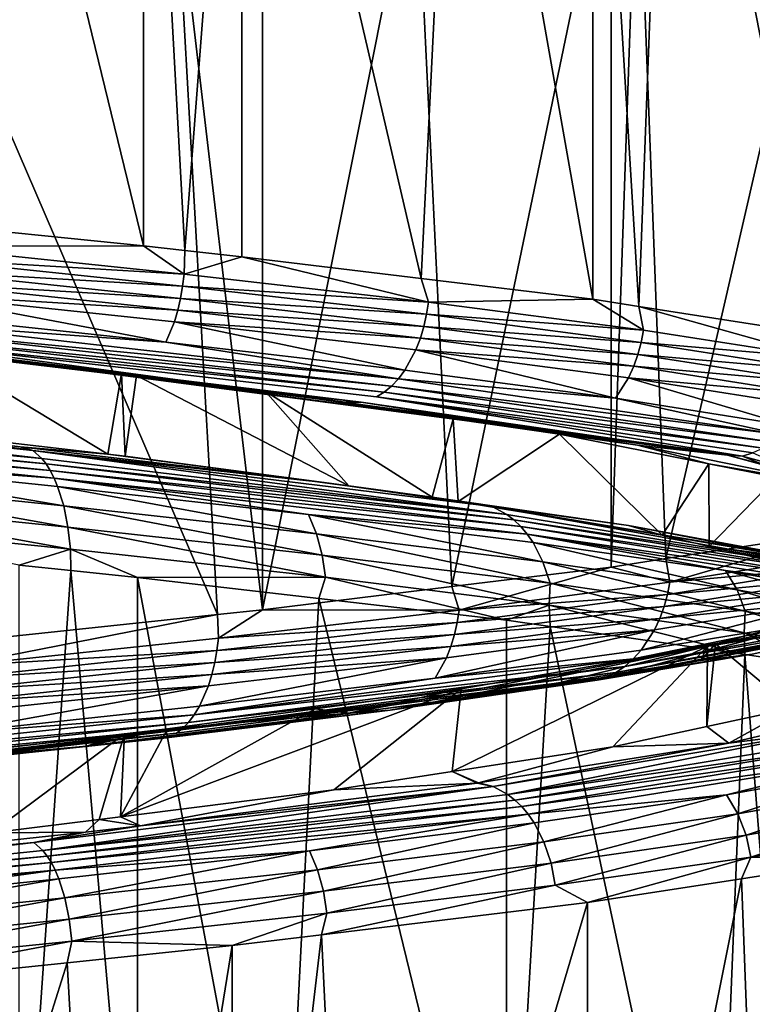
# Model space of a CAD drawing. Extents: x -128 to 246, y -713 to 283.
# Drawn here: x -80 to -77, y -37 to -33 of the extents above; entities that cross this region are included whole.
import ezdxf

# ---------------------------------------------------------------- set-up
doc = ezdxf.new("R2010")
doc.units = 0
doc.header["$MEASUREMENT"] = 0
doc.layers.get('0').update_dxf_attribs({"linetype": 'CONTINUOUS'})

msp = doc.modelspace()

# ---------------------------------------------------------------- linework, layer by layer
for points in [[(-80.4277, -30.697, -6.7561), (-79.6727, -33.7945, -6.4801), (-80.6031, -33.6997, -6.8202)], [(-79.6727, -30.774, -6.4801), (-79.6727, -33.7945, -6.4801), (-80.4277, -30.697, -6.7561)], [(-79.2756, -30.8173, -6.2599), (-79.5056, -33.8127, -6.3875), (-79.6727, -30.774, -6.4801)], [(-79.6727, -30.774, -6.4801), (-79.5056, -33.8127, -6.3875), (-79.6727, -33.7945, -6.4801)], [(-79.2756, -30.8173, -6.2599), (-79.2756, -33.8378, -6.2599), (-79.5056, -33.8127, -6.3875)], [(-78.4036, -30.923, -5.581), (-78.5508, -33.9257, -5.6956), (-79.2756, -30.8173, -6.2599)], [(-78.5508, -33.9257, -5.6956), (-79.2756, -33.8378, -6.2599), (-79.2756, -30.8173, -6.2599)], [(-78.4036, -30.923, -5.581), (-77.8585, -34.0097, -5.1565), (-78.5508, -33.9257, -5.6956)], [(-77.8585, -30.9892, -5.1565), (-77.8585, -34.0097, -5.1565), (-78.4036, -30.923, -5.581)], [(-77.5586, -31.0359, -4.7707), (-77.6728, -34.0386, -4.9177), (-77.8585, -30.9892, -5.1565)], [(-77.8585, -30.9892, -5.1565), (-77.6728, -34.0386, -4.9177), (-77.8585, -34.0097, -5.1565)], [(-77.5586, -31.0359, -4.7707), (-76.947, -34.1518, -3.984), (-77.6728, -34.0386, -4.9177)], [(-76.7484, -31.1623, -3.7285), (-76.947, -34.1518, -3.984), (-77.5586, -31.0359, -4.7707)], [(-77.6786, -32.053, 4.9181), (-77.5638, -35.0558, 4.772), (-76.8433, -31.9238, 3.8553)], [(-76.8433, -31.9238, 3.8553), (-77.5638, -35.0558, 4.772), (-76.8433, -34.9443, 3.8553)], [(-77.7845, -32.0694, 5.0528), (-77.7845, -35.0899, 5.0528), (-77.6786, -32.053, 4.9181)], [(-77.6786, -32.053, 4.9181), (-77.7845, -35.0899, 5.0528), (-77.5638, -35.0558, 4.772)], [(-78.5723, -32.166, 5.684), (-78.427, -35.1687, 5.5676), (-77.7845, -32.0694, 5.0528)], [(-77.7845, -32.0694, 5.0528), (-78.427, -35.1687, 5.5676), (-77.7845, -35.0899, 5.0528)], [(-79.1922, -32.242, 6.1807), (-79.1922, -35.2625, 6.1807), (-78.5723, -32.166, 5.684)], [(-78.5723, -32.166, 5.684), (-79.1922, -35.2625, 6.1807), (-78.427, -35.1687, 5.5676)], [(-79.543, -32.2789, 6.3402), (-79.1922, -35.2625, 6.1807), (-79.1922, -32.242, 6.1807)], [(-80.6194, -32.3921, 6.8298), (-79.3741, -35.2816, 6.2634), (-79.543, -32.2789, 6.3402)], [(-79.543, -32.2789, 6.3402), (-79.3741, -35.2816, 6.2634), (-79.1922, -35.2625, 6.1807)], [(-80.6194, -32.3921, 6.8298), (-80.4505, -35.3948, 6.753), (-79.3741, -35.2816, 6.2634)], [(-80.5868, -33.7951, -6.8643), (-80.6031, -33.6997, -6.8202), (-79.6727, -33.7945, -6.4801)], [(-79.5084, -33.9081, -6.3825), (-80.5908, -33.8442, -6.8529), (-80.5868, -33.7951, -6.8643)], [(-79.6727, -33.7945, -6.4801), (-79.5084, -33.9081, -6.3825), (-80.5868, -33.7951, -6.8643)], [(-79.6727, -33.7945, -6.4801), (-79.5056, -33.8127, -6.3875), (-79.5084, -33.9081, -6.3825)], [(-79.5084, -33.9081, -6.3825), (-79.5056, -33.8127, -6.3875), (-79.2756, -33.8378, -6.2599)], [(-79.5084, -33.9081, -6.3825), (-79.2756, -33.8378, -6.2599), (-78.5223, -34.0211, -5.7323)], [(-79.2756, -33.8378, -6.2599), (-78.5508, -33.9257, -5.6956), (-78.5223, -34.0211, -5.7323)], [(-80.5966, -33.8931, -6.8364), (-80.5908, -33.8442, -6.8529), (-79.5142, -33.9572, -6.3719)], [(-79.5084, -33.9081, -6.3825), (-79.5142, -33.9572, -6.3719), (-80.5908, -33.8442, -6.8529)], [(-79.5226, -34.0061, -6.3565), (-80.6043, -33.941, -6.8146), (-80.5966, -33.8931, -6.8364)], [(-80.5966, -33.8931, -6.8364), (-79.5142, -33.9572, -6.3719), (-79.5226, -34.0061, -6.3565)], [(-78.5223, -34.0211, -5.7323), (-79.5142, -33.9572, -6.3719), (-79.5084, -33.9081, -6.3825)], [(-80.6138, -33.9869, -6.7877), (-80.6043, -33.941, -6.8146), (-79.5337, -34.054, -6.3363)], [(-79.5226, -34.0061, -6.3565), (-79.5337, -34.054, -6.3363), (-80.6043, -33.941, -6.8146)], [(-79.5226, -34.0061, -6.3565), (-79.5142, -33.9572, -6.3719), (-78.5298, -34.0702, -5.7228)], [(-78.5223, -34.0211, -5.7323), (-78.5298, -34.0702, -5.7228), (-79.5142, -33.9572, -6.3719)], [(-78.5223, -34.0211, -5.7323), (-78.5508, -33.9257, -5.6956), (-77.8585, -34.0097, -5.1565)], [(-80.6138, -33.9869, -6.7877), (-79.5822, -34.1824, -6.2479), (-80.6378, -34.0694, -6.7195)], [(-80.6138, -33.9869, -6.7877), (-79.5337, -34.054, -6.3363), (-79.5474, -34.0999, -6.3112)], [(-79.5474, -34.0999, -6.3112), (-79.5822, -34.1824, -6.2479), (-80.6138, -33.9869, -6.7877)], [(-78.5406, -34.1191, -5.709), (-79.5337, -34.054, -6.3363), (-79.5226, -34.0061, -6.3565)], [(-79.5226, -34.0061, -6.3565), (-78.5298, -34.0702, -5.7228), (-78.5406, -34.1191, -5.709)], [(-77.6546, -34.1342, -4.9308), (-78.5298, -34.0702, -5.7228), (-78.5223, -34.0211, -5.7323)], [(-78.5223, -34.0211, -5.7323), (-77.8585, -34.0097, -5.1565), (-77.6546, -34.1342, -4.9308)], [(-77.6546, -34.1342, -4.9308), (-77.8585, -34.0097, -5.1565), (-77.6728, -34.0386, -4.9177)], [(-77.6546, -34.1342, -4.9308), (-77.6728, -34.0386, -4.9177), (-76.9284, -34.2472, -3.9994)], [(-76.9284, -34.2472, -3.9994), (-77.6728, -34.0386, -4.9177), (-76.947, -34.1518, -3.984)], [(-80.652, -34.1044, -6.6793), (-80.6378, -34.0694, -6.7195), (-79.5822, -34.1824, -6.2479)], [(-79.5474, -34.0999, -6.3112), (-79.5337, -34.054, -6.3363), (-78.5548, -34.167, -5.6908)], [(-78.5406, -34.1191, -5.709), (-78.5548, -34.167, -5.6908), (-79.5337, -34.054, -6.3363)], [(-78.5406, -34.1191, -5.709), (-78.5298, -34.0702, -5.7228), (-77.6636, -34.1832, -4.9227)], [(-77.6546, -34.1342, -4.9308), (-77.6636, -34.1832, -4.9227), (-78.5298, -34.0702, -5.7228)], [(-80.6672, -34.1342, -6.6361), (-80.652, -34.1044, -6.6793), (-78.6432, -34.3304, -5.5779)], [(-78.6432, -34.3304, -5.5779), (-80.652, -34.1044, -6.6793), (-79.5822, -34.1824, -6.2479)], [(-79.5474, -34.0999, -6.3112), (-78.6169, -34.2954, -5.6115), (-79.5822, -34.1824, -6.2479)], [(-79.5474, -34.0999, -6.3112), (-78.5548, -34.167, -5.6908), (-78.5724, -34.2129, -5.6684)], [(-78.5724, -34.2129, -5.6684), (-78.6169, -34.2954, -5.6115), (-79.5474, -34.0999, -6.3112)], [(-77.6765, -34.2321, -4.9108), (-78.5548, -34.167, -5.6908), (-78.5406, -34.1191, -5.709)], [(-78.5406, -34.1191, -5.709), (-77.6636, -34.1832, -4.9227), (-77.6765, -34.2321, -4.9108)], [(-80.6833, -34.1587, -6.5905), (-78.7013, -34.3847, -5.5038), (-80.6998, -34.1775, -6.5436)], [(-80.6672, -34.1342, -6.6361), (-78.6715, -34.3602, -5.5418), (-80.6833, -34.1587, -6.5905)], [(-78.6715, -34.3602, -5.5418), (-78.7013, -34.3847, -5.5038), (-80.6833, -34.1587, -6.5905)], [(-78.6432, -34.3304, -5.5779), (-78.6715, -34.3602, -5.5418), (-80.6672, -34.1342, -6.6361)], [(-76.9284, -34.2472, -3.9994), (-77.6636, -34.1832, -4.9227), (-77.6546, -34.1342, -4.9308)], [(-78.7937, -34.4245, -5.3858), (-80.7403, -34.193, -6.4268), (-80.7165, -34.1907, -6.4962)], [(-78.7937, -34.4245, -5.3858), (-80.289, -34.2521, -6.1703), (-80.7403, -34.193, -6.4268)], [(-80.6998, -34.1775, -6.5436), (-77.2546, -34.6427, -3.7853), (-80.7165, -34.1907, -6.4962)], [(-80.7165, -34.1907, -6.4962), (-77.2546, -34.6427, -3.7853), (-77.3156, -34.639, -3.7979)], [(-80.7165, -34.1907, -6.4962), (-77.3156, -34.639, -3.7979), (-78.7937, -34.4245, -5.3858)], [(-78.7013, -34.3847, -5.5038), (-78.7319, -34.4035, -5.4647), (-80.6998, -34.1775, -6.5436)], [(-80.6998, -34.1775, -6.5436), (-78.7319, -34.4035, -5.4647), (-77.2546, -34.6427, -3.7853)], [(-78.6432, -34.3304, -5.5779), (-79.5822, -34.1824, -6.2479), (-78.6169, -34.2954, -5.6115)], [(-78.5724, -34.2129, -5.6684), (-78.5548, -34.167, -5.6908), (-77.6934, -34.28, -4.8952)], [(-77.6765, -34.2321, -4.9108), (-77.6934, -34.28, -4.8952), (-78.5548, -34.167, -5.6908)], [(-77.6765, -34.2321, -4.9108), (-77.6636, -34.1832, -4.9227), (-76.9385, -34.2962, -3.9928)], [(-76.9284, -34.2472, -3.9994), (-76.9385, -34.2962, -3.9928), (-77.6636, -34.1832, -4.9227)], [(-81.3131, -34.4613, -6.3104), (-80.5051, -34.2186, -6.0375), (-79.8159, -34.6338, -5.7034)], [(-79.8159, -34.6338, -5.7034), (-80.5051, -34.2186, -6.0375), (-79.7615, -34.3095, -5.6223)], [(-80.289, -34.2521, -6.1703), (-79.7615, -34.3095, -5.6223), (-80.5051, -34.2186, -6.0375)], [(-78.5724, -34.2129, -5.6684), (-77.7676, -34.4084, -4.8269), (-78.6169, -34.2954, -5.6115)], [(-78.5724, -34.2129, -5.6684), (-77.6934, -34.28, -4.8952), (-77.7144, -34.3259, -4.8758)], [(-77.7144, -34.3259, -4.8758), (-77.7676, -34.4084, -4.8269), (-78.5724, -34.2129, -5.6684)], [(-76.9532, -34.3451, -3.9831), (-77.6934, -34.28, -4.8952), (-77.6765, -34.2321, -4.9108)], [(-77.6765, -34.2321, -4.9108), (-76.9385, -34.2962, -3.9928), (-76.9532, -34.3451, -3.9831)], [(-79.6003, -34.3351, -5.7586), (-79.7615, -34.3095, -5.6223), (-80.289, -34.2521, -6.1703)], [(-79.6003, -34.3351, -5.7586), (-80.289, -34.2521, -6.1703), (-78.7937, -34.4245, -5.3858)], [(-79.8159, -34.6338, -5.7034), (-79.7615, -34.3095, -5.6223), (-79.7463, -34.643, -5.6521)], [(-79.7463, -34.643, -5.6521), (-79.7615, -34.3095, -5.6223), (-79.6998, -34.317, -5.5879)], [(-79.6003, -34.3351, -5.7586), (-79.6998, -34.317, -5.5879), (-79.7615, -34.3095, -5.6223)], [(-79.7463, -34.643, -5.6521), (-79.6998, -34.317, -5.5879), (-78.8434, -34.7627, -4.9863)], [(-78.8434, -34.7627, -4.9863), (-79.6998, -34.317, -5.5879), (-79.1814, -34.3804, -5.2985)], [(-79.6003, -34.3351, -5.7586), (-79.1814, -34.3804, -5.2985), (-79.6998, -34.317, -5.5879)], [(-78.6169, -34.2954, -5.6115), (-77.7676, -34.4084, -4.8269), (-78.6432, -34.3304, -5.5779)], [(-77.7144, -34.3259, -4.8758), (-77.6934, -34.28, -4.8952), (-76.9725, -34.393, -3.9705)], [(-76.9532, -34.3451, -3.9831), (-76.9725, -34.393, -3.9705), (-77.6934, -34.28, -4.8952)], [(-78.8602, -34.4243, -5.3161), (-79.1814, -34.3804, -5.2985), (-79.6003, -34.3351, -5.7586)], [(-78.7937, -34.4245, -5.3858), (-78.8602, -34.4243, -5.3161), (-79.6003, -34.3351, -5.7586)], [(-78.6432, -34.3304, -5.5779), (-77.0924, -34.5564, -3.8918), (-78.6715, -34.3602, -5.5418)], [(-78.6432, -34.3304, -5.5779), (-77.7676, -34.4084, -4.8269), (-77.0924, -34.5564, -3.8918)], [(-77.7144, -34.3259, -4.8758), (-77.0567, -34.5214, -3.9152), (-77.7676, -34.4084, -4.8269)], [(-77.7144, -34.3259, -4.8758), (-76.9725, -34.393, -3.9705), (-76.9963, -34.4389, -3.9548)], [(-76.9963, -34.4389, -3.9548), (-77.0567, -34.5214, -3.9152), (-77.7144, -34.3259, -4.8758)], [(-82.2759, -34.3935, -6.876), (-80.4229, -34.5746, -6.3221), (-80.1189, -34.6195, -6.2838)], [(-82.2668, -34.4253, -6.9618), (-82.2759, -34.3935, -6.876), (-80.0829, -34.6513, -6.3622)], [(-80.0829, -34.6513, -6.3622), (-82.2759, -34.3935, -6.876), (-80.1189, -34.6195, -6.2838)], [(-78.8434, -34.7627, -4.9863), (-79.1814, -34.3804, -5.2985), (-78.507, -34.8073, -4.7383)], [(-78.507, -34.8073, -4.7383), (-79.1814, -34.3804, -5.2985), (-78.422, -34.4912, -4.59)], [(-78.8602, -34.4243, -5.3161), (-78.422, -34.4912, -4.59), (-79.1814, -34.3804, -5.2985)], [(-78.7013, -34.3847, -5.5038), (-77.1711, -34.6107, -3.8401), (-78.7319, -34.4035, -5.4647)], [(-78.6715, -34.3602, -5.5418), (-77.1307, -34.5862, -3.8666), (-78.7013, -34.3847, -5.5038)], [(-78.7013, -34.3847, -5.5038), (-77.1307, -34.5862, -3.8666), (-77.1711, -34.6107, -3.8401)], [(-78.6715, -34.3602, -5.5418), (-77.0924, -34.5564, -3.8918), (-77.1307, -34.5862, -3.8666)], [(-82.2625, -34.4477, -7.0033), (-82.2668, -34.4253, -6.9618), (-80.0829, -34.6513, -6.3622)], [(-77.6789, -34.5975, -4.1293), (-78.422, -34.4912, -4.59), (-78.8602, -34.4243, -5.3161)], [(-78.7937, -34.4245, -5.3858), (-77.6789, -34.5975, -4.1293), (-78.8602, -34.4243, -5.3161)], [(-77.3156, -34.639, -3.7979), (-77.6789, -34.5975, -4.1293), (-78.7937, -34.4245, -5.3858)], [(-78.7319, -34.4035, -5.4647), (-77.1711, -34.6107, -3.8401), (-77.2126, -34.6295, -3.8128)], [(-78.7319, -34.4035, -5.4647), (-77.2126, -34.6295, -3.8128), (-77.2546, -34.6427, -3.7853)], [(-77.7676, -34.4084, -4.8269), (-77.0567, -34.5214, -3.9152), (-77.0924, -34.5564, -3.8918)], [(-82.2625, -34.4477, -7.0033), (-80.0829, -34.6513, -6.3622), (-80.0655, -34.6736, -6.4001)], [(-82.2583, -34.4743, -7.043), (-82.2625, -34.4477, -7.0033), (-80.0655, -34.6736, -6.4001)], [(-80.0488, -34.7003, -6.4364), (-82.2543, -34.5049, -7.0804), (-82.2583, -34.4743, -7.043)], [(-82.2583, -34.4743, -7.043), (-80.0655, -34.6736, -6.4001), (-80.0488, -34.7003, -6.4364)], [(-79.8159, -34.6338, -5.7034), (-80.1696, -34.6043, -6.1794), (-81.3131, -34.4613, -6.3104)], [(-81.3131, -34.4613, -6.3104), (-80.1696, -34.6043, -6.1794), (-80.4229, -34.5746, -6.3221)], [(-81.1096, -34.6521, -6.8996), (-82.2543, -34.5049, -7.0804), (-80.0331, -34.7309, -6.4706)], [(-80.0488, -34.7003, -6.4364), (-80.0331, -34.7309, -6.4706), (-82.2543, -34.5049, -7.0804)], [(-78.507, -34.8073, -4.7383), (-78.422, -34.4912, -4.59), (-78.4023, -34.8247, -4.6139)], [(-78.4023, -34.8247, -4.6139), (-78.422, -34.4912, -4.59), (-77.9935, -34.5538, -4.1903)], [(-77.6789, -34.5975, -4.1293), (-77.9935, -34.5538, -4.1903), (-78.422, -34.4912, -4.59)], [(-78.4023, -34.8247, -4.6139), (-77.9935, -34.5538, -4.1903), (-77.5793, -34.961, -3.6363)], [(-77.5793, -34.961, -3.6363), (-77.9935, -34.5538, -4.1903), (-77.3907, -34.673, -3.2505)], [(-77.3907, -34.673, -3.2505), (-77.9935, -34.5538, -4.1903), (-77.6789, -34.5975, -4.1293)], [(-80.4229, -34.5746, -6.3221), (-80.1696, -34.6043, -6.1794), (-80.1189, -34.6195, -6.2838)], [(-79.8159, -34.6338, -5.7034), (-78.9428, -34.748, -5.4887), (-80.1696, -34.6043, -6.1794)], [(-80.1189, -34.6195, -6.2838), (-80.1696, -34.6043, -6.1794), (-78.9428, -34.748, -5.4887)], [(-80.1189, -34.6195, -6.2838), (-78.9428, -34.748, -5.4887), (-78.2647, -34.8455, -5.0327)], [(-80.0829, -34.6513, -6.3622), (-80.1189, -34.6195, -6.2838), (-78.2055, -34.8773, -5.0954)], [(-78.2055, -34.8773, -5.0954), (-80.1189, -34.6195, -6.2838), (-78.2647, -34.8455, -5.0327)], [(-79.7463, -34.643, -5.6521), (-78.9428, -34.748, -5.4887), (-79.8159, -34.6338, -5.7034)], [(-77.3907, -34.673, -3.2505), (-77.6789, -34.5975, -4.1293), (-76.8263, -34.771, -2.685)], [(-77.3156, -34.639, -3.7979), (-76.8263, -34.771, -2.685), (-77.6789, -34.5975, -4.1293)], [(-77.2546, -34.6427, -3.7853), (-77.2126, -34.6295, -3.8128), (-76.1447, -35.0947, 0.4693)], [(-79.9943, -34.8427, -6.555), (-81.0942, -34.7297, -6.9559), (-81.1096, -34.6521, -6.8996)], [(-79.9943, -34.8427, -6.555), (-81.1096, -34.6521, -6.8996), (-80.0186, -34.7651, -6.502)], [(-80.0186, -34.7651, -6.502), (-81.1096, -34.6521, -6.8996), (-80.0331, -34.7309, -6.4706)], [(-80.0655, -34.6736, -6.4001), (-80.0829, -34.6513, -6.3622), (-78.2055, -34.8773, -5.0954)], [(-80.0655, -34.6736, -6.4001), (-78.2055, -34.8773, -5.0954), (-78.1769, -34.8996, -5.1258)], [(-80.0488, -34.7003, -6.4364), (-80.0655, -34.6736, -6.4001), (-78.1769, -34.8996, -5.1258)], [(-78.8434, -34.7627, -4.9863), (-78.6576, -34.7883, -5.2162), (-79.7463, -34.643, -5.6521)], [(-79.7463, -34.643, -5.6521), (-78.6576, -34.7883, -5.2162), (-78.9428, -34.748, -5.4887)], [(-77.5793, -34.961, -3.6363), (-77.3907, -34.673, -3.2505), (-77.3889, -35.0063, -3.2565)], [(-77.3889, -35.0063, -3.2565), (-77.3907, -34.673, -3.2505), (-77.1172, -34.727, -2.8242)], [(-76.8263, -34.771, -2.685), (-77.1172, -34.727, -2.8242), (-77.3907, -34.673, -3.2505)], [(-76.3985, -34.8765, -1.7365), (-77.3156, -34.639, -3.7979), (-77.2546, -34.6427, -3.7853)], [(-76.3985, -34.8765, -1.7365), (-76.8263, -34.771, -2.685), (-77.3156, -34.639, -3.7979)], [(-77.2546, -34.6427, -3.7853), (-76.1447, -35.0947, 0.4693), (-76.3985, -34.8765, -1.7365)], [(-78.1495, -34.9263, -5.1549), (-80.0331, -34.7309, -6.4706), (-80.0488, -34.7003, -6.4364)], [(-80.0488, -34.7003, -6.4364), (-78.1769, -34.8996, -5.1258), (-78.1495, -34.9263, -5.1549)], [(-79.9769, -34.9284, -6.5929), (-81.0831, -34.8154, -6.9961), (-81.0942, -34.7297, -6.9559)], [(-79.9769, -34.9284, -6.5929), (-81.0942, -34.7297, -6.9559), (-79.9943, -34.8427, -6.555)], [(-80.0186, -34.7651, -6.502), (-80.0331, -34.7309, -6.4706), (-79.0064, -34.8781, -5.9331)], [(-79.0064, -34.8781, -5.9331), (-80.0331, -34.7309, -6.4706), (-78.1237, -34.9569, -5.1822)], [(-78.1495, -34.9263, -5.1549), (-78.1237, -34.9569, -5.1822), (-80.0331, -34.7309, -6.4706)], [(-78.9428, -34.748, -5.4887), (-78.6576, -34.7883, -5.2162), (-78.2647, -34.8455, -5.0327)], [(-77.3889, -35.0063, -3.2565), (-77.1172, -34.727, -2.8242), (-76.854, -35.1338, -2.1894)], [(-78.9738, -34.9557, -5.9815), (-79.9943, -34.8427, -6.555), (-80.0186, -34.7651, -6.502)], [(-78.9738, -34.9557, -5.9815), (-80.0186, -34.7651, -6.502), (-79.0064, -34.8781, -5.9331)], [(-78.6576, -34.7883, -5.2162), (-78.8434, -34.7627, -4.9863), (-78.507, -34.8073, -4.7383)], [(-78.6576, -34.7883, -5.2162), (-78.507, -34.8073, -4.7383), (-77.7145, -34.9215, -4.3149)], [(-78.2647, -34.8455, -5.0327), (-78.6576, -34.7883, -5.2162), (-77.7145, -34.9215, -4.3149)], [(-79.9668, -35.017, -6.6148), (-81.0831, -34.8154, -6.9961), (-79.9769, -34.9284, -6.5929)], [(-79.9668, -35.017, -6.6148), (-81.0768, -34.904, -7.0194), (-81.0831, -34.8154, -6.9961)], [(-78.507, -34.8073, -4.7383), (-78.4023, -34.8247, -4.6139), (-77.7145, -34.9215, -4.3149)], [(-77.7145, -34.9215, -4.3149), (-78.4023, -34.8247, -4.6139), (-77.5793, -34.961, -3.6363)], [(-78.9505, -35.0414, -6.016), (-79.9769, -34.9284, -6.5929), (-79.9943, -34.8427, -6.555)], [(-78.9505, -35.0414, -6.016), (-79.9943, -34.8427, -6.555), (-78.9738, -34.9557, -5.9815)], [(-78.2647, -34.8455, -5.0327), (-77.7145, -34.9215, -4.3149), (-76.9082, -35.0715, -3.2543)], [(-78.2055, -34.8773, -5.0954), (-78.2647, -34.8455, -5.0327), (-76.832, -35.1033, -3.2947)], [(-76.832, -35.1033, -3.2947), (-78.2647, -34.8455, -5.0327), (-76.9082, -35.0715, -3.2543)], [(-79.9668, -35.017, -6.6148), (-80.1742, -35.082, -6.7145), (-81.0768, -34.904, -7.0194)], [(-78.1237, -34.9569, -5.1822), (-78.0999, -34.9911, -5.2074), (-79.0064, -34.8781, -5.9331)], [(-79.0064, -34.8781, -5.9331), (-78.0999, -34.9911, -5.2074), (-78.0599, -35.0687, -5.2498)], [(-79.0064, -34.8781, -5.9331), (-78.0599, -35.0687, -5.2498), (-78.9738, -34.9557, -5.9815)], [(-78.1769, -34.8996, -5.1258), (-78.2055, -34.8773, -5.0954), (-76.832, -35.1033, -3.2947)], [(-78.1769, -34.8996, -5.1258), (-76.832, -35.1033, -3.2947), (-76.7952, -35.1256, -3.3143)], [(-78.1495, -34.9263, -5.1549), (-78.1769, -34.8996, -5.1258), (-76.7952, -35.1256, -3.3143)], [(-78.937, -35.13, -6.036), (-79.9769, -34.9284, -6.5929), (-78.9505, -35.0414, -6.016)], [(-78.937, -35.13, -6.036), (-79.9668, -35.017, -6.6148), (-79.9769, -34.9284, -6.5929)], [(-76.7599, -35.1523, -3.3331), (-78.1237, -34.9569, -5.1822), (-78.1495, -34.9263, -5.1549)], [(-78.1495, -34.9263, -5.1549), (-76.7952, -35.1256, -3.3143), (-76.7599, -35.1523, -3.3331)], [(-77.7145, -34.9215, -4.3149), (-77.5793, -34.961, -3.6363), (-77.0148, -35.0564, -3.1947)], [(-76.9082, -35.0715, -3.2543), (-77.7145, -34.9215, -4.3149), (-77.0148, -35.0564, -3.1947)], [(-77.5481, -35.1512, 4.7837), (-76.8433, -34.9443, 3.8553), (-77.5638, -35.0558, 4.772)], [(-76.8424, -35.0382, 3.8366), (-76.8433, -34.9443, 3.8553), (-77.5481, -35.1512, 4.7837)], [(-78.9738, -34.9557, -5.9815), (-78.0599, -35.0687, -5.2498), (-78.0313, -35.1544, -5.2801)], [(-78.9738, -34.9557, -5.9815), (-78.0313, -35.1544, -5.2801), (-78.9505, -35.0414, -6.016)], [(-76.7267, -35.1829, -3.3507), (-77.3229, -35.1041, -4.3446), (-78.1237, -34.9569, -5.1822)], [(-78.1237, -34.9569, -5.1822), (-77.3229, -35.1041, -4.3446), (-78.0999, -34.9911, -5.2074)], [(-76.7599, -35.1523, -3.3331), (-76.7267, -35.1829, -3.3507), (-78.1237, -34.9569, -5.1822)], [(-78.0999, -34.9911, -5.2074), (-77.3229, -35.1041, -4.3446), (-77.2765, -35.1817, -4.3799)], [(-78.0999, -34.9911, -5.2074), (-77.2765, -35.1817, -4.3799), (-78.0599, -35.0687, -5.2498)], [(-77.0148, -35.0564, -3.1947), (-77.5793, -34.961, -3.6363), (-77.3889, -35.0063, -3.2565)], [(-79.9656, -35.1039, -6.6175), (-80.1742, -35.082, -6.7145), (-79.9668, -35.017, -6.6148)], [(-79.6961, -35.1323, -6.4921), (-79.9656, -35.1039, -6.6175), (-79.9668, -35.017, -6.6148)], [(-78.937, -35.13, -6.036), (-79.6961, -35.1323, -6.4921), (-79.9668, -35.017, -6.6148)], [(-77.0148, -35.0564, -3.1947), (-77.3889, -35.0063, -3.2565), (-76.8171, -35.0945, -2.8783)], [(-76.8171, -35.0945, -2.8783), (-77.3889, -35.0063, -3.2565), (-76.854, -35.1338, -2.1894)], [(-78.9505, -35.0414, -6.016), (-78.0313, -35.1544, -5.2801), (-78.0353, -35.2433, -5.2777)], [(-78.9505, -35.0414, -6.016), (-78.0353, -35.2433, -5.2777), (-78.937, -35.13, -6.036)], [(-78.0599, -35.0687, -5.2498), (-77.2765, -35.1817, -4.3799), (-77.2434, -35.2674, -4.4052)], [(-78.0599, -35.0687, -5.2498), (-77.2434, -35.2674, -4.4052), (-78.0313, -35.1544, -5.2801)], [(-77.5481, -35.1512, 4.7837), (-77.5638, -35.0558, 4.772), (-77.7845, -35.0899, 5.0528)], [(-77.5481, -35.1512, 4.7837), (-76.8526, -35.0872, 3.8302), (-76.8424, -35.0382, 3.8366)], [(-79.9656, -35.1039, -6.6175), (-80.1742, -38.1025, -6.7145), (-80.1742, -35.082, -6.7145)], [(-79.9656, -35.1039, -6.6175), (-79.6961, -38.1528, -6.4921), (-80.1742, -38.1025, -6.7145)], [(-79.6961, -35.1323, -6.4921), (-79.6961, -38.1528, -6.4921), (-79.9656, -35.1039, -6.6175)], [(-77.7845, -35.0899, 5.0528), (-78.427, -35.1687, 5.5676), (-78.3979, -35.2642, 5.6041)], [(-78.3979, -35.2642, 5.6041), (-77.5481, -35.1512, 4.7837), (-77.7845, -35.0899, 5.0528)], [(-76.0946, -35.0815, 0.4729), (-76.6134, -35.3075, 2.6563), (-77.8411, -35.5467, 4.5259)], [(-76.0946, -35.0815, 0.4729), (-77.8411, -35.5467, 4.5259), (-76.1447, -35.0947, 0.4693)], [(-76.1447, -35.0947, 0.4693), (-77.8411, -35.5467, 4.5259), (-76.7058, -35.3285, 2.6177)], [(-76.8675, -35.1361, 3.8209), (-76.8526, -35.0872, 3.8302), (-77.5572, -35.2002, 4.7757)], [(-77.5481, -35.1512, 4.7837), (-77.5572, -35.2002, 4.7757), (-76.8526, -35.0872, 3.8302)], [(-77.3229, -35.1041, -4.3446), (-76.6962, -35.2171, -3.367), (-76.6447, -35.2947, -3.3944)], [(-77.3229, -35.1041, -4.3446), (-76.6447, -35.2947, -3.3944), (-77.2765, -35.1817, -4.3799)], [(-76.7267, -35.1829, -3.3507), (-76.6962, -35.2171, -3.367), (-77.3229, -35.1041, -4.3446)], [(-78.9641, -35.2169, -5.9959), (-79.6961, -35.1323, -6.4921), (-78.937, -35.13, -6.036)], [(-78.9641, -35.2169, -5.9959), (-79.1173, -38.2197, -6.0998), (-79.6961, -35.1323, -6.4921)], [(-79.6961, -35.1323, -6.4921), (-79.1173, -38.2197, -6.0998), (-79.6961, -38.1528, -6.4921)], [(-78.937, -35.13, -6.036), (-78.2064, -35.3045, -5.4823), (-78.9641, -35.2169, -5.9959)], [(-78.937, -35.13, -6.036), (-78.0353, -35.2433, -5.2777), (-78.2064, -35.3045, -5.4823)], [(-78.3979, -35.2642, 5.6041), (-77.5572, -35.2002, 4.7757), (-77.5481, -35.1512, 4.7837)], [(-76.8675, -35.1361, 3.8209), (-77.5572, -35.2002, 4.7757), (-77.5704, -35.2491, 4.7641)], [(-77.5704, -35.2491, 4.7641), (-76.887, -35.184, 3.8087), (-76.8675, -35.1361, 3.8209)], [(-78.3979, -35.2642, 5.6041), (-78.427, -35.1687, 5.5676), (-79.1922, -35.2625, 6.1807)], [(-78.0313, -35.1544, -5.2801), (-77.2483, -35.3554, -4.3998), (-78.0353, -35.2433, -5.2777)], [(-78.0313, -35.1544, -5.2801), (-77.2434, -35.2674, -4.4052), (-77.2483, -35.3554, -4.3998)], [(-76.9112, -35.23, 3.7935), (-76.887, -35.184, 3.8087), (-77.5877, -35.297, 4.7489)], [(-77.5704, -35.2491, 4.7641), (-77.5877, -35.297, 4.7489), (-76.887, -35.184, 3.8087)], [(-77.2765, -35.1817, -4.3799), (-76.6447, -35.2947, -3.3944), (-76.6079, -35.3804, -3.414)], [(-77.2765, -35.1817, -4.3799), (-76.6079, -35.3804, -3.414), (-77.2434, -35.2674, -4.4052)], [(-78.9641, -35.2169, -5.9959), (-78.2064, -38.325, -5.4823), (-79.1173, -38.2197, -6.0998)], [(-78.2064, -35.3045, -5.4823), (-78.2064, -38.325, -5.4823), (-78.9641, -35.2169, -5.9959)], [(-77.5704, -35.2491, 4.7641), (-77.5572, -35.2002, 4.7757), (-78.4055, -35.3132, 5.5947)], [(-78.3979, -35.2642, 5.6041), (-78.4055, -35.3132, 5.5947), (-77.5572, -35.2002, 4.7757)], [(-77.6091, -35.343, 4.73), (-77.6634, -35.4255, 4.6823), (-76.9112, -35.23, 3.7935)], [(-76.9112, -35.23, 3.7935), (-77.6634, -35.4255, 4.6823), (-76.9725, -35.3125, 3.7552)], [(-76.9112, -35.23, 3.7935), (-77.5877, -35.297, 4.7489), (-77.6091, -35.343, 4.73)], [(-79.3695, -35.3772, 6.2756), (-79.1922, -35.2625, 6.1807), (-79.3741, -35.2816, 6.2634)], [(-78.3979, -35.2642, 5.6041), (-79.1922, -35.2625, 6.1807), (-79.3695, -35.3772, 6.2756)], [(-79.3695, -35.3772, 6.2756), (-78.4055, -35.3132, 5.5947), (-78.3979, -35.2642, 5.6041)], [(-77.5704, -35.2491, 4.7641), (-78.4055, -35.3132, 5.5947), (-78.4166, -35.3621, 5.5812)], [(-78.4166, -35.3621, 5.5812), (-77.5877, -35.297, 4.7489), (-77.5704, -35.2491, 4.7641)], [(-78.0353, -35.2433, -5.2777), (-78.0306, -35.3299, -5.2844), (-78.2064, -35.3045, -5.4823)], [(-78.0306, -35.3299, -5.2844), (-78.0353, -35.2433, -5.2777), (-77.2452, -35.443, -4.4004)], [(-77.2452, -35.443, -4.4004), (-78.0353, -35.2433, -5.2777), (-77.2483, -35.3554, -4.3998)], [(-77.6953, -35.4604, 4.6541), (-77.7298, -35.4903, 4.6238), (-76.523, -35.2643, 2.6941)], [(-76.523, -35.2643, 2.6941), (-77.7298, -35.4903, 4.6238), (-76.5675, -35.2887, 2.6755)], [(-76.9725, -35.3125, 3.7552), (-77.6953, -35.4604, 4.6541), (-76.4806, -35.2344, 2.7118)], [(-76.4806, -35.2344, 2.7118), (-77.6953, -35.4604, 4.6541), (-76.523, -35.2643, 2.6941)], [(-77.3629, -35.3997, 3.2415), (-77.0542, -35.6591, 2.6164), (-76.7462, -35.2351, 1.8282)], [(-76.7462, -35.2351, 1.8282), (-76.667, -35.293, 2.2527), (-77.3629, -35.3997, 3.2415)], [(-77.2434, -35.2674, -4.4052), (-76.5865, -35.469, -3.4253), (-77.2483, -35.3554, -4.3998)], [(-77.2434, -35.2674, -4.4052), (-76.6079, -35.3804, -3.414), (-76.5865, -35.469, -3.4253)], [(-79.3741, -35.2816, 6.2634), (-80.4505, -35.3948, 6.753), (-80.4371, -35.4902, 6.7811)], [(-79.3695, -35.3772, 6.2756), (-79.3741, -35.2816, 6.2634), (-80.4371, -35.4902, 6.7811)], [(-77.6091, -35.343, 4.73), (-77.5877, -35.297, 4.7489), (-78.4313, -35.41, 5.5633)], [(-78.4166, -35.3621, 5.5812), (-78.4313, -35.41, 5.5633), (-77.5877, -35.297, 4.7489)], [(-78.2064, -38.325, -5.4823), (-78.2064, -35.3045, -5.4823), (-78.0306, -35.3299, -5.2844)], [(-77.8411, -35.5467, 4.5259), (-76.6134, -35.3075, 2.6563), (-77.8033, -35.5335, 4.5591)], [(-77.8033, -35.5335, 4.5591), (-76.6134, -35.3075, 2.6563), (-77.766, -35.5147, 4.5919)], [(-77.7298, -35.4903, 4.6238), (-77.766, -35.5147, 4.5919), (-76.5675, -35.2887, 2.6755)], [(-76.5675, -35.2887, 2.6755), (-77.766, -35.5147, 4.5919), (-76.6134, -35.3075, 2.6563)], [(-77.3629, -35.3997, 3.2415), (-76.667, -35.293, 2.2527), (-77.4232, -35.4662, 3.7469)], [(-76.7058, -35.3285, 2.6177), (-77.4232, -35.4662, 3.7469), (-76.667, -35.293, 2.2527)], [(-78.4166, -35.3621, 5.5812), (-78.4055, -35.3132, 5.5947), (-79.3756, -35.4262, 6.2652)], [(-79.3695, -35.3772, 6.2756), (-79.3756, -35.4262, 6.2652), (-78.4055, -35.3132, 5.5947)], [(-78.4494, -35.456, 5.5413), (-78.4952, -35.5385, 5.4853), (-77.6091, -35.343, 4.73)], [(-77.6091, -35.343, 4.73), (-78.4952, -35.5385, 5.4853), (-77.6634, -35.4255, 4.6823)], [(-77.6091, -35.343, 4.73), (-78.4313, -35.41, 5.5633), (-78.4494, -35.456, 5.5413)], [(-78.2064, -38.325, -5.4823), (-78.0306, -35.3299, -5.2844), (-77.3678, -38.4459, -4.5384)], [(-77.3678, -38.4459, -4.5384), (-78.0306, -35.3299, -5.2844), (-77.2452, -35.443, -4.4004)], [(-77.2155, -35.4415, 3.6032), (-76.7058, -35.3285, 2.6177), (-77.8411, -35.5467, 4.5259)], [(-76.9725, -35.3125, 3.7552), (-77.6634, -35.4255, 4.6823), (-77.6953, -35.4604, 4.6541)], [(-77.2155, -35.4415, 3.6032), (-77.4232, -35.4662, 3.7469), (-76.7058, -35.3285, 2.6177)], [(-80.4371, -35.4902, 6.7811), (-79.3756, -35.4262, 6.2652), (-79.3695, -35.3772, 6.2756)], [(-78.4166, -35.3621, 5.5812), (-79.3756, -35.4262, 6.2652), (-79.3843, -35.4751, 6.25)], [(-79.3843, -35.4751, 6.25), (-78.4313, -35.41, 5.5633), (-78.4166, -35.3621, 5.5812)], [(-77.2452, -35.443, -4.4004), (-77.2483, -35.3554, -4.3998), (-77.0055, -35.4776, -4.1306)], [(-77.2483, -35.3554, -4.3998), (-76.5865, -35.469, -3.4253), (-76.8046, -35.5128, -3.8214)], [(-77.2483, -35.3554, -4.3998), (-76.8046, -35.5128, -3.8214), (-77.0055, -35.4776, -4.1306)], [(-79.3843, -35.4751, 6.25), (-79.3756, -35.4262, 6.2652), (-80.4413, -35.5392, 6.7698)], [(-80.4371, -35.4902, 6.7811), (-80.4413, -35.5392, 6.7698), (-79.3756, -35.4262, 6.2652)], [(-78.4494, -35.456, 5.5413), (-78.4313, -35.41, 5.5633), (-79.3959, -35.523, 6.23)], [(-79.3843, -35.4751, 6.25), (-79.3959, -35.523, 6.23), (-78.4313, -35.41, 5.5633)], [(-78.8448, -35.6796, 5.2275), (-78.3901, -35.5814, 4.5956), (-77.3956, -35.4085, 3.3165)], [(-78.8448, -35.6796, 5.2275), (-77.3956, -35.4085, 3.3165), (-78.5216, -35.639, 5.0047)], [(-77.3956, -35.4085, 3.3165), (-77.9896, -35.5553, 4.3955), (-78.5216, -35.639, 5.0047)], [(-77.6953, -35.4604, 4.6541), (-77.6634, -35.4255, 4.6823), (-78.4952, -35.5385, 5.4853)], [(-78.4257, -35.915, 4.5613), (-77.7781, -35.8153, 3.889), (-77.3956, -35.4085, 3.3165)], [(-77.3956, -35.4085, 3.3165), (-78.3901, -35.5814, 4.5956), (-78.4257, -35.915, 4.5613)], [(-77.3956, -35.4085, 3.3165), (-77.4232, -35.4662, 3.7469), (-77.9896, -35.5553, 4.3955)], [(-77.3956, -35.4085, 3.3165), (-77.7781, -35.8153, 3.889), (-77.3978, -35.7333, 3.2205)], [(-77.3629, -35.3997, 3.2415), (-77.4232, -35.4662, 3.7469), (-77.3956, -35.4085, 3.3165)], [(-77.3956, -35.4085, 3.3165), (-77.3978, -35.7333, 3.2205), (-77.3629, -35.3997, 3.2415)], [(-77.3629, -35.3997, 3.2415), (-77.3978, -35.7333, 3.2205), (-77.0542, -35.6591, 2.6164)], [(-78.4952, -35.5385, 5.4853), (-79.4676, -35.6864, 6.1058), (-77.6953, -35.4604, 4.6541)], [(-77.6953, -35.4604, 4.6541), (-79.4676, -35.6864, 6.1058), (-77.7298, -35.4903, 4.6238)], [(-79.4101, -35.569, 6.2053), (-79.4463, -35.6515, 6.1427), (-78.4494, -35.456, 5.5413)], [(-78.4494, -35.456, 5.5413), (-79.4463, -35.6515, 6.1427), (-78.4952, -35.5385, 5.4853)], [(-78.4494, -35.456, 5.5413), (-79.3959, -35.523, 6.23), (-79.4101, -35.569, 6.2053)], [(-77.8965, -35.5489, 4.4772), (-77.9896, -35.5553, 4.3955), (-77.4232, -35.4662, 3.7469)], [(-77.8411, -35.5467, 4.5259), (-77.8965, -35.5489, 4.4772), (-77.2155, -35.4415, 3.6032)], [(-77.2155, -35.4415, 3.6032), (-77.8965, -35.5489, 4.4772), (-77.4232, -35.4662, 3.7469)], [(-77.3678, -38.4459, -4.5384), (-77.2452, -35.443, -4.4004), (-77.0055, -38.4981, -4.1306)], [(-77.0055, -38.4981, -4.1306), (-77.2452, -35.443, -4.4004), (-77.0055, -35.4776, -4.1306)], [(-79.3843, -35.4751, 6.25), (-80.4413, -35.5392, 6.7698), (-80.4475, -35.5881, 6.7534)], [(-80.4475, -35.5881, 6.7534), (-79.3959, -35.523, 6.23), (-79.3843, -35.4751, 6.25)], [(-79.4676, -35.6864, 6.1058), (-79.4905, -35.7163, 6.066), (-77.7298, -35.4903, 4.6238)], [(-77.7298, -35.4903, 4.6238), (-79.4905, -35.7163, 6.066), (-77.766, -35.5147, 4.5919)], [(-77.8033, -35.5335, 4.5591), (-79.5395, -35.7595, 5.9812), (-81.6492, -35.9987, 6.7239)], [(-77.8033, -35.5335, 4.5591), (-81.6492, -35.9987, 6.7239), (-77.8411, -35.5467, 4.5259)], [(-77.8411, -35.5467, 4.5259), (-81.6492, -35.9987, 6.7239), (-81.6237, -35.9965, 6.6645)], [(-77.8411, -35.5467, 4.5259), (-81.6237, -35.9965, 6.6645), (-79.5896, -35.7805, 5.8944)], [(-79.4101, -35.569, 6.2053), (-79.3959, -35.523, 6.23), (-80.4557, -35.636, 6.7318)], [(-80.4475, -35.5881, 6.7534), (-80.4557, -35.636, 6.7318), (-79.3959, -35.523, 6.23)], [(-79.5896, -35.7805, 5.8944), (-78.6768, -35.6675, 5.2636), (-77.8411, -35.5467, 4.5259)], [(-79.5146, -35.7407, 6.0242), (-79.5395, -35.7595, 5.9812), (-77.8033, -35.5335, 4.5591)], [(-77.8033, -35.5335, 4.5591), (-77.766, -35.5147, 4.5919), (-79.5146, -35.7407, 6.0242)], [(-79.5146, -35.7407, 6.0242), (-77.766, -35.5147, 4.5919), (-79.4905, -35.7163, 6.066)], [(-78.4952, -35.5385, 5.4853), (-79.4463, -35.6515, 6.1427), (-79.4676, -35.6864, 6.1058)], [(-77.8411, -35.5467, 4.5259), (-78.6768, -35.6675, 5.2636), (-77.8965, -35.5489, 4.4772)], [(-78.6768, -35.6675, 5.2636), (-78.5216, -35.639, 5.0047), (-77.8965, -35.5489, 4.4772)], [(-77.8965, -35.5489, 4.4772), (-78.5216, -35.639, 5.0047), (-77.9896, -35.5553, 4.3955)], [(-80.4658, -35.682, 6.7051), (-80.4912, -35.7645, 6.6375), (-79.4101, -35.569, 6.2053)], [(-79.4101, -35.569, 6.2053), (-80.4912, -35.7645, 6.6375), (-79.4463, -35.6515, 6.1427)], [(-79.4101, -35.569, 6.2053), (-80.4557, -35.636, 6.7318), (-80.4658, -35.682, 6.7051)], [(-78.9043, -35.9886, 5.0582), (-78.3901, -35.5814, 4.5956), (-79.7654, -36.0967, 5.5911)], [(-79.7654, -36.0967, 5.5911), (-78.3901, -35.5814, 4.5956), (-78.9793, -35.6616, 5.0616)], [(-78.8448, -35.6796, 5.2275), (-78.9793, -35.6616, 5.0616), (-78.3901, -35.5814, 4.5956)], [(-78.4257, -35.915, 4.5613), (-78.3901, -35.5814, 4.5956), (-78.9043, -35.9886, 5.0582)], [(-78.3901, -35.5814, 4.5956), (-78.3901, -35.5814, 4.5956), (-78.8448, -35.6796, 5.2275)], [(-78.4257, -35.915, 4.5613), (-78.3901, -35.5814, 4.5956), (-78.3901, -35.5814, 4.5956)], [(-79.4676, -35.6864, 6.1058), (-79.4463, -35.6515, 6.1427), (-80.4912, -35.7645, 6.6375)], [(-79.9025, -35.8125, 5.9565), (-78.8448, -35.6796, 5.2275), (-78.6768, -35.6675, 5.2636)], [(-79.5896, -35.7805, 5.8944), (-79.9025, -35.8125, 5.9565), (-78.6768, -35.6675, 5.2636)], [(-79.7654, -36.0967, 5.5911), (-78.9793, -35.6616, 5.0616), (-79.5757, -35.7427, 5.5333)], [(-78.8448, -35.6796, 5.2275), (-79.5757, -35.7427, 5.5333), (-78.9793, -35.6616, 5.0616)], [(-78.6768, -35.6675, 5.2636), (-78.8448, -35.6796, 5.2275), (-78.5216, -35.639, 5.0047)], [(-77.0542, -35.6591, 2.6164), (-77.3978, -35.7333, 3.2205), (-77.309, -35.7998, 3.7331)], [(-76.812, -35.6848, 2.7235), (-77.0542, -35.6591, 2.6164), (-77.309, -35.7998, 3.7331)], [(-80.4912, -35.7645, 6.6375), (-81.6111, -35.9124, 6.9142), (-79.4676, -35.6864, 6.1058)], [(-79.4676, -35.6864, 6.1058), (-81.6111, -35.9124, 6.9142), (-79.4905, -35.7163, 6.066)], [(-79.9025, -35.8125, 5.9565), (-79.5757, -35.7427, 5.5333), (-78.8448, -35.6796, 5.2275)], [(-76.9057, -35.7495, 3.2211), (-76.812, -35.6848, 2.7235), (-77.309, -35.7998, 3.7331)], [(-81.6201, -35.9423, 6.8692), (-81.6296, -35.9667, 6.8219), (-79.5146, -35.7407, 6.0242)], [(-79.5146, -35.7407, 6.0242), (-81.6296, -35.9667, 6.8219), (-79.5395, -35.7595, 5.9812)], [(-79.5146, -35.7407, 6.0242), (-79.4905, -35.7163, 6.066), (-81.6201, -35.9423, 6.8692)], [(-81.6201, -35.9423, 6.8692), (-79.4905, -35.7163, 6.066), (-81.6111, -35.9124, 6.9142)], [(-79.9025, -35.8125, 5.9565), (-79.7491, -35.763, 5.6124), (-79.5757, -35.7427, 5.5333)], [(-79.5757, -35.7427, 5.5333), (-79.7491, -35.763, 5.6124), (-79.7654, -36.0967, 5.5911)], [(-77.309, -35.7998, 3.7331), (-77.3978, -35.7333, 3.2205), (-77.7781, -35.8153, 3.889)], [(-81.6492, -35.9987, 6.7239), (-79.5395, -35.7595, 5.9812), (-81.6393, -35.9855, 6.7731)], [(-81.6393, -35.9855, 6.7731), (-79.5395, -35.7595, 5.9812), (-81.6296, -35.9667, 6.8219)], [(-81.6237, -35.9965, 6.6645), (-79.9025, -35.8125, 5.9565), (-79.5896, -35.7805, 5.8944)], [(-81.0556, -35.9163, 6.2085), (-80.2864, -36.1621, 5.9136), (-79.7491, -35.763, 5.6124)], [(-81.0556, -35.9163, 6.2085), (-79.7491, -35.763, 5.6124), (-79.9025, -35.8125, 5.9565)], [(-79.7491, -35.763, 5.6124), (-80.2864, -36.1621, 5.9136), (-79.8511, -36.1075, 5.6442)], [(-79.7491, -35.763, 5.6124), (-79.8511, -36.1075, 5.6442), (-79.7654, -36.0967, 5.5911)], [(-76.9057, -35.7495, 3.2211), (-77.309, -35.7998, 3.7331), (-78.2609, -35.9755, 5.0006)], [(-78.2017, -36.0073, 5.0633), (-76.9057, -35.7495, 3.2211), (-78.2609, -35.9755, 5.0006)], [(-76.8296, -35.7813, 3.2615), (-76.9057, -35.7495, 3.2211), (-78.2017, -36.0073, 5.0633)], [(-76.7927, -35.8036, 3.2811), (-76.8296, -35.7813, 3.2615), (-78.2017, -36.0073, 5.0633)], [(-81.6237, -35.9965, 6.6645), (-81.4736, -35.9857, 6.5367), (-79.9025, -35.8125, 5.9565)], [(-81.4736, -35.9857, 6.5367), (-81.0556, -35.9163, 6.2085), (-79.9025, -35.8125, 5.9565)], [(-78.3206, -35.9603, 4.9376), (-77.7781, -35.8153, 3.889), (-78.4257, -35.915, 4.5613)], [(-77.309, -35.7998, 3.7331), (-77.7781, -35.8153, 3.889), (-78.3206, -35.9603, 4.9376)], [(-78.2609, -35.9755, 5.0006), (-77.309, -35.7998, 3.7331), (-78.3206, -35.9603, 4.9376)], [(-76.7927, -35.8036, 3.2811), (-78.2017, -36.0073, 5.0633), (-78.173, -36.0296, 5.0936)], [(-76.7574, -35.8302, 3.2998), (-76.7927, -35.8036, 3.2811), (-78.173, -36.0296, 5.0936)], [(-76.7574, -35.8302, 3.2998), (-78.173, -36.0296, 5.0936), (-78.1456, -36.0562, 5.1227)], [(-78.1456, -36.0562, 5.1227), (-76.7242, -35.8609, 3.3175), (-76.7574, -35.8302, 3.2998)], [(-78.1456, -36.0562, 5.1227), (-78.1198, -36.0868, 5.15), (-76.7242, -35.8609, 3.3175)], [(-78.1198, -36.0868, 5.15), (-77.3197, -36.0081, 4.3116), (-76.7242, -35.8609, 3.3175)], [(-76.7242, -35.8609, 3.3175), (-77.3197, -36.0081, 4.3116), (-76.6936, -35.8951, 3.3337)], [(-76.6936, -35.8951, 3.3337), (-77.3197, -36.0081, 4.3116), (-77.2733, -36.0857, 4.3469)], [(-76.6936, -35.8951, 3.3337), (-77.2733, -36.0857, 4.3469), (-76.6421, -35.9727, 3.361)], [(-78.3251, -35.9611, 4.943), (-78.4257, -35.915, 4.5613), (-78.9043, -35.9886, 5.0582)], [(-78.3206, -35.9603, 4.9376), (-78.4257, -35.915, 4.5613), (-78.3251, -35.9611, 4.943)], [(-79.6846, -36.1331, 5.9386), (-80.1142, -36.2015, 6.2531), (-78.2609, -35.9755, 5.0006)], [(-80.0781, -36.2332, 6.3314), (-78.2609, -35.9755, 5.0006), (-80.1142, -36.2015, 6.2531)], [(-78.2017, -36.0073, 5.0633), (-78.2609, -35.9755, 5.0006), (-80.0781, -36.2332, 6.3314)], [(-78.3251, -35.9611, 4.943), (-78.9043, -35.9886, 5.0582), (-79.6846, -36.1331, 5.9386)], [(-79.6846, -36.1331, 5.9386), (-78.2609, -35.9755, 5.0006), (-78.3251, -35.9611, 4.943)], [(-78.2609, -35.9755, 5.0006), (-78.3206, -35.9603, 4.9376), (-78.3251, -35.9611, 4.943)], [(-76.6421, -35.9727, 3.361), (-77.2733, -36.0857, 4.3469), (-77.2401, -36.1713, 4.3722)], [(-76.6421, -35.9727, 3.361), (-77.2401, -36.1713, 4.3722), (-76.6053, -36.0583, 3.3806)], [(-78.173, -36.0296, 5.0936), (-78.2017, -36.0073, 5.0633), (-80.0781, -36.2332, 6.3314)], [(-79.6846, -36.1331, 5.9386), (-78.9043, -35.9886, 5.0582), (-79.7654, -36.0967, 5.5911)], [(-78.1198, -36.0868, 5.15), (-78.096, -36.1211, 5.1751), (-77.3197, -36.0081, 4.3116)], [(-77.3197, -36.0081, 4.3116), (-78.096, -36.1211, 5.1751), (-78.0559, -36.1987, 5.2175)], [(-77.2733, -36.0857, 4.3469), (-77.3197, -36.0081, 4.3116), (-78.0559, -36.1987, 5.2175)], [(-78.173, -36.0296, 5.0936), (-80.0781, -36.2332, 6.3314), (-80.0607, -36.2556, 6.3694)], [(-78.1456, -36.0562, 5.1227), (-78.173, -36.0296, 5.0936), (-80.0607, -36.2556, 6.3694)], [(-78.1456, -36.0562, 5.1227), (-80.0607, -36.2556, 6.3694), (-80.044, -36.2822, 6.4057)], [(-80.044, -36.2822, 6.4057), (-78.1198, -36.0868, 5.15), (-78.1456, -36.0562, 5.1227)], [(-76.6053, -36.0583, 3.3806), (-77.2401, -36.1713, 4.3722), (-77.2209, -36.26, 4.3868)], [(-76.6053, -36.0583, 3.3806), (-77.2209, -36.26, 4.3868), (-76.584, -36.147, 3.3919)], [(-80.044, -36.2822, 6.4057), (-80.0282, -36.3128, 6.4398), (-78.1198, -36.0868, 5.15)], [(-78.1198, -36.0868, 5.15), (-80.0282, -36.3128, 6.4398), (-79.002, -36.2341, 5.9013)], [(-79.6848, -36.1332, 5.9387), (-79.7654, -36.0967, 5.5911), (-79.8511, -36.1075, 5.6442)], [(-79.6846, -36.1331, 5.9386), (-79.7654, -36.0967, 5.5911), (-79.6848, -36.1332, 5.9387)], [(-79.002, -36.2341, 5.9013), (-78.096, -36.1211, 5.1751), (-78.1198, -36.0868, 5.15)], [(-78.0273, -36.2843, 5.2478), (-77.2733, -36.0857, 4.3469), (-78.0559, -36.1987, 5.2175)], [(-77.2401, -36.1713, 4.3722), (-77.2733, -36.0857, 4.3469), (-78.0273, -36.2843, 5.2478)], [(-79.9069, -36.1588, 6.0571), (-79.8511, -36.1075, 5.6442), (-80.2864, -36.1621, 5.9136)], [(-79.6848, -36.1332, 5.9387), (-80.1142, -36.2015, 6.2531), (-79.6846, -36.1331, 5.9386)], [(-79.6848, -36.1332, 5.9387), (-79.9069, -36.1588, 6.0571), (-80.1142, -36.2015, 6.2531)], [(-79.6848, -36.1332, 5.9387), (-79.8511, -36.1075, 5.6442), (-79.9069, -36.1588, 6.0571)], [(-79.002, -36.2341, 5.9013), (-78.9694, -36.3117, 5.9497), (-78.096, -36.1211, 5.1751)], [(-78.0559, -36.1987, 5.2175), (-78.096, -36.1211, 5.1751), (-78.9694, -36.3117, 5.9497)], [(-79.9069, -36.1588, 6.0571), (-80.2864, -36.1621, 5.9136), (-81.5018, -36.3319, 6.6328)], [(-80.1142, -36.2015, 6.2531), (-79.9069, -36.1588, 6.0571), (-81.5018, -36.3319, 6.6328)], [(-78.0107, -36.373, 5.2654), (-77.2401, -36.1713, 4.3722), (-78.0273, -36.2843, 5.2478)], [(-77.2209, -36.26, 4.3868), (-77.2401, -36.1713, 4.3722), (-78.0107, -36.373, 5.2654)], [(-76.584, -36.147, 3.3919), (-77.2209, -36.26, 4.3868), (-76.7627, -36.27, 3.7241)], [(-80.1142, -36.2015, 6.2531), (-81.5018, -36.3319, 6.6328), (-82.2707, -36.4275, 6.847)], [(-82.2616, -36.4592, 6.9327), (-80.1142, -36.2015, 6.2531), (-82.2707, -36.4275, 6.847)], [(-80.0781, -36.2332, 6.3314), (-80.1142, -36.2015, 6.2531), (-82.2616, -36.4592, 6.9327)], [(-78.0559, -36.1987, 5.2175), (-78.9694, -36.3117, 5.9497), (-78.946, -36.3973, 5.9842)], [(-78.0273, -36.2843, 5.2478), (-78.0559, -36.1987, 5.2175), (-78.946, -36.3973, 5.9842)], [(-80.0607, -36.2556, 6.3694), (-80.0781, -36.2332, 6.3314), (-82.2616, -36.4592, 6.9327)], [(-80.0607, -36.2556, 6.3694), (-82.2616, -36.4592, 6.9327), (-82.2572, -36.4816, 6.9742)], [(-80.044, -36.2822, 6.4057), (-80.0607, -36.2556, 6.3694), (-82.2572, -36.4816, 6.9742)], [(-79.002, -36.2341, 5.9013), (-80.0282, -36.3128, 6.4398), (-80.0138, -36.3471, 6.4712)], [(-79.002, -36.2341, 5.9013), (-80.0138, -36.3471, 6.4712), (-79.9894, -36.4247, 6.5242)], [(-79.9894, -36.4247, 6.5242), (-78.9694, -36.3117, 5.9497), (-79.002, -36.2341, 5.9013)], [(-78.0107, -36.373, 5.2654), (-77.8795, -36.4432, 5.1489), (-77.2209, -36.26, 4.3868)], [(-77.2209, -36.26, 4.3868), (-77.8795, -36.4432, 5.1489), (-77.2588, -36.3469, 4.357)], [(-77.2209, -36.26, 4.3868), (-77.2588, -36.3469, 4.357), (-76.7627, -36.27, 3.7241)], [(-80.044, -36.2822, 6.4057), (-82.2572, -36.4816, 6.9742), (-82.253, -36.5082, 7.014)], [(-82.253, -36.5082, 7.014), (-80.0282, -36.3128, 6.4398), (-80.044, -36.2822, 6.4057)], [(-78.9325, -36.486, 6.0042), (-78.0273, -36.2843, 5.2478), (-78.946, -36.3973, 5.9842)], [(-78.0107, -36.373, 5.2654), (-78.0273, -36.2843, 5.2478), (-78.9325, -36.486, 6.0042)], [(-77.2588, -36.3469, 4.357), (-77.1449, -39.3497, 4.2117), (-76.7627, -36.27, 3.7241)], [(-82.253, -36.5082, 7.014), (-82.249, -36.5388, 7.0513), (-80.0282, -36.3128, 6.4398)], [(-81.1045, -36.4601, 6.8694), (-80.0282, -36.3128, 6.4398), (-82.249, -36.5388, 7.0513)], [(-81.1045, -36.4601, 6.8694), (-80.0138, -36.3471, 6.4712), (-80.0282, -36.3128, 6.4398)], [(-79.9894, -36.4247, 6.5242), (-79.9719, -36.5103, 6.5621), (-78.9694, -36.3117, 5.9497)], [(-78.946, -36.3973, 5.9842), (-78.9694, -36.3117, 5.9497), (-79.9719, -36.5103, 6.5621)], [(-81.089, -36.5377, 6.9256), (-80.0138, -36.3471, 6.4712), (-81.1045, -36.4601, 6.8694)], [(-81.089, -36.5377, 6.9256), (-79.9894, -36.4247, 6.5242), (-80.0138, -36.3471, 6.4712)], [(-78.9325, -36.486, 6.0042), (-78.9542, -36.573, 5.9768), (-78.0107, -36.373, 5.2654)], [(-78.0107, -36.373, 5.2654), (-78.9542, -36.573, 5.9768), (-77.8795, -36.4432, 5.1489)], [(-77.8795, -36.4432, 5.1489), (-77.8795, -39.4637, 5.1489), (-77.2588, -36.3469, 4.357)], [(-77.2588, -36.3469, 4.357), (-77.8795, -39.4637, 5.1489), (-77.1449, -39.3497, 4.2117)], [(-78.946, -36.3973, 5.9842), (-79.9719, -36.5103, 6.5621), (-79.9618, -36.599, 6.584)], [(-78.9325, -36.486, 6.0042), (-78.946, -36.3973, 5.9842), (-79.9618, -36.599, 6.584)], [(-81.0779, -36.6233, 6.9658), (-79.9894, -36.4247, 6.5242), (-81.089, -36.5377, 6.9256)], [(-81.0779, -36.6233, 6.9658), (-79.9719, -36.5103, 6.5621), (-79.9894, -36.4247, 6.5242)], [(-78.9542, -36.573, 5.9768), (-78.8082, -39.5759, 5.8643), (-77.8795, -36.4432, 5.1489)], [(-77.8795, -36.4432, 5.1489), (-78.8082, -39.5759, 5.8643), (-77.8795, -39.4637, 5.1489)], [(-79.9618, -36.599, 6.584), (-79.3138, -36.6164, 6.2538), (-78.9325, -36.486, 6.0042)], [(-78.9325, -36.486, 6.0042), (-79.3138, -36.6164, 6.2538), (-78.9542, -36.573, 5.9768)], [(-81.0779, -36.6233, 6.9658), (-81.0715, -36.712, 6.9891), (-79.9719, -36.5103, 6.5621)], [(-79.9618, -36.599, 6.584), (-79.9719, -36.5103, 6.5621), (-81.0715, -36.712, 6.9891)], [(-79.3138, -36.6164, 6.2538), (-79.3138, -39.6369, 6.2538), (-78.9542, -36.573, 5.9768)], [(-78.9542, -36.573, 5.9768), (-79.3138, -39.6369, 6.2538), (-78.8082, -39.5759, 5.8643)], [(-79.9618, -36.599, 6.584), (-81.0715, -36.712, 6.9891), (-80.9645, -36.7885, 6.9667)], [(-80.9645, -36.7885, 6.9667), (-79.98, -36.6859, 6.5415), (-79.9618, -36.599, 6.584)], [(-79.9618, -36.599, 6.584), (-79.98, -36.6859, 6.5415), (-79.3138, -36.6164, 6.2538)], [(-79.98, -36.6859, 6.5415), (-79.8107, -39.6887, 6.4684), (-79.3138, -36.6164, 6.2538)], [(-79.3138, -36.6164, 6.2538), (-79.8107, -39.6887, 6.4684), (-79.3138, -39.6369, 6.2538)], [(-80.9645, -36.7885, 6.9667), (-80.9645, -39.809, 6.9667), (-79.98, -36.6859, 6.5415)], [(-79.98, -36.6859, 6.5415), (-80.9645, -39.809, 6.9667), (-79.8107, -39.6887, 6.4684)]]:
    msp.add_3dface(points)

doc.saveas('drawing.dxf')
